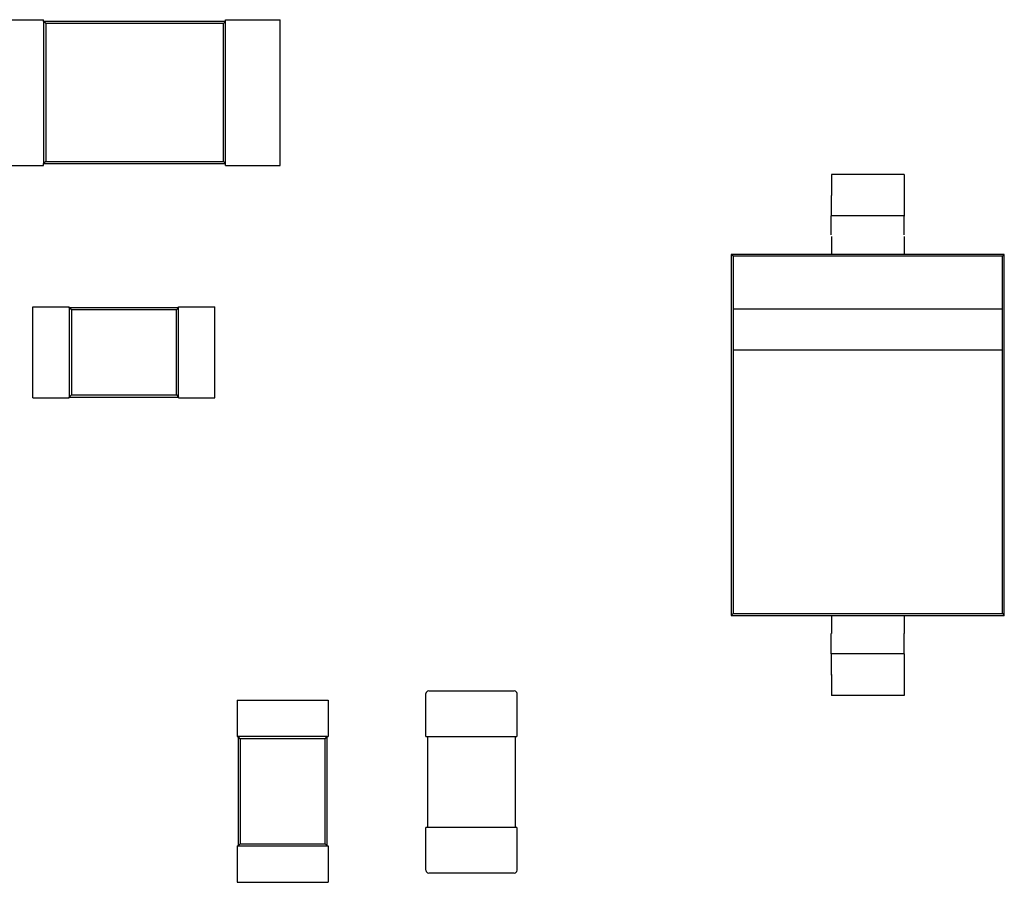
# Model space of a CAD drawing. Units: inches. Extents: x -0.4 to 32.7, y -0.4 to 25.
# Drawn here: x 12.3 to 12.5, y 8.3 to 8.5 of the extents above; entities that cross this region are included whole.
import ezdxf

# ---------------------------------------------------------------- set-up
doc = ezdxf.new("R2010")
doc.units = ezdxf.units.IN
doc.header["$MEASUREMENT"] = 0
doc.layers.add('VISIBLE__ANSI_', color=7, linetype='Continuous')

msp = doc.modelspace()

# ---------------------------------------------------------------- linework, layer by layer
at = {"layer": 'VISIBLE__ANSI_'}
for p, q in [((12.29983, 8.49557), (12.31149, 8.49557)), ((12.31149, 8.49518), (12.31149, 8.49557)), ((12.35033, 8.49518), (12.35033, 8.49557)), ((12.35033, 8.49557), (12.36199, 8.49557)), ((12.36199, 8.46449), (12.36199, 8.49557)), ((12.31149, 8.49518), (12.31149, 8.46488)), ((12.35033, 8.49518), (12.31149, 8.49518)), ((12.31194, 8.49473), (12.31149, 8.49518)), ((12.34989, 8.49473), (12.31194, 8.49473)), ((12.31194, 8.49473), (12.31194, 8.46533)), ((12.34989, 8.49473), (12.35033, 8.49518)), ((12.34989, 8.46533), (12.34989, 8.49473)), ((12.35033, 8.46488), (12.35033, 8.49518)), ((12.29983, 8.46449), (12.31149, 8.46449)), ((12.31194, 8.46533), (12.31149, 8.46488)), ((12.31149, 8.46449), (12.31149, 8.46488)), ((12.31149, 8.46488), (12.35033, 8.46488)), ((12.31194, 8.46533), (12.34989, 8.46533)), ((12.34989, 8.46533), (12.35033, 8.46488)), ((12.35033, 8.46449), (12.35033, 8.46488)), ((12.35033, 8.46449), (12.36199, 8.46449)), ((12.49511, 8.46256), (12.47957, 8.46256)), ((12.47957, 8.46256), (12.47957, 8.45811)), ((12.49511, 8.46256), (12.49511, 8.45811)), ((12.49511, 8.45372), (12.47957, 8.45372)), ((12.47957, 8.44933), (12.47957, 8.4455)), ((12.49511, 8.44933), (12.49511, 8.4455)), ((12.47957, 8.4455), (12.4582, 8.4455)), ((12.4582, 8.4455), (12.4582, 8.36852)), ((12.45859, 8.44512), (12.4582, 8.4455)), ((12.51609, 8.44512), (12.45859, 8.44512)), ((12.45859, 8.44512), (12.45859, 8.43386)), ((12.49511, 8.4455), (12.47957, 8.4455)), ((12.51647, 8.4455), (12.49511, 8.4455)), ((12.51609, 8.44512), (12.51647, 8.4455)), ((12.51609, 8.43386), (12.51609, 8.44512)), ((12.51647, 8.36852), (12.51647, 8.4455)), ((12.30921, 8.41491), (12.30921, 8.43433)), ((12.30921, 8.43433), (12.31698, 8.43433)), ((12.31698, 8.43414), (12.31698, 8.43433)), ((12.31698, 8.43414), (12.31698, 8.4151)), ((12.34028, 8.43414), (12.31698, 8.43414)), ((12.31743, 8.43369), (12.31698, 8.43414)), ((12.33984, 8.43369), (12.31743, 8.43369)), ((12.31743, 8.43369), (12.31743, 8.41555)), ((12.33984, 8.43369), (12.34028, 8.43414)), ((12.33984, 8.41555), (12.33984, 8.43369)), ((12.34028, 8.43414), (12.34028, 8.43433)), ((12.34028, 8.43433), (12.34805, 8.43433)), ((12.34028, 8.4151), (12.34028, 8.43414)), ((12.34805, 8.41491), (12.34805, 8.43433)), ((12.51609, 8.43386), (12.45859, 8.43386)), ((12.45859, 8.43386), (12.45859, 8.42513)), ((12.51609, 8.42513), (12.51609, 8.43386)), ((12.45859, 8.42513), (12.45859, 8.36891)), ((12.45859, 8.42513), (12.51609, 8.42513)), ((12.51609, 8.36891), (12.51609, 8.42513)), ((12.30921, 8.41491), (12.31698, 8.41491)), ((12.31743, 8.41555), (12.31698, 8.4151)), ((12.31698, 8.41491), (12.31698, 8.4151)), ((12.31698, 8.4151), (12.34028, 8.4151)), ((12.31743, 8.41555), (12.33984, 8.41555)), ((12.33984, 8.41555), (12.34028, 8.4151)), ((12.34028, 8.41491), (12.34028, 8.4151)), ((12.34028, 8.41491), (12.34805, 8.41491)), ((12.45859, 8.36891), (12.4582, 8.36852)), ((12.4582, 8.36852), (12.47957, 8.36852)), ((12.45859, 8.36891), (12.51609, 8.36891)), ((12.47957, 8.36852), (12.49511, 8.36852)), ((12.47957, 8.36852), (12.47957, 8.36469)), ((12.49511, 8.36852), (12.49511, 8.36469)), ((12.49511, 8.36852), (12.51647, 8.36852)), ((12.51609, 8.36891), (12.51647, 8.36852)), ((12.49511, 8.3603), (12.47957, 8.3603)), ((12.47957, 8.35591), (12.47957, 8.35146)), ((12.49511, 8.35591), (12.49511, 8.35146)), ((12.39308, 8.34272), (12.39308, 8.35185)), ((12.39366, 8.35244), (12.41192, 8.35244)), ((12.4125, 8.35185), (12.4125, 8.34272)), ((12.49511, 8.35146), (12.47957, 8.35146)), ((12.35278, 8.35046), (12.3722, 8.35046)), ((12.35278, 8.35046), (12.35278, 8.34269)), ((12.3722, 8.35046), (12.3722, 8.34269)), ((12.35278, 8.34269), (12.35298, 8.34269)), ((12.37201, 8.34269), (12.35298, 8.34269)), ((12.35298, 8.34269), (12.35298, 8.31938)), ((12.35342, 8.34224), (12.35298, 8.34269)), ((12.37156, 8.34224), (12.35342, 8.34224)), ((12.35342, 8.34224), (12.35342, 8.31983)), ((12.37156, 8.34224), (12.37201, 8.34269)), ((12.37156, 8.31983), (12.37156, 8.34224)), ((12.37201, 8.34269), (12.3722, 8.34269)), ((12.37201, 8.31938), (12.37201, 8.34269)), ((12.39308, 8.34272), (12.39366, 8.34272)), ((12.39346, 8.3233), (12.39346, 8.34272)), ((12.39366, 8.34272), (12.41192, 8.34272)), ((12.41192, 8.34272), (12.4125, 8.34272)), ((12.41211, 8.34272), (12.41211, 8.3233)), ((12.39366, 8.3233), (12.39308, 8.3233)), ((12.39308, 8.31417), (12.39308, 8.3233)), ((12.41192, 8.3233), (12.39366, 8.3233)), ((12.4125, 8.3233), (12.41192, 8.3233)), ((12.4125, 8.3233), (12.4125, 8.31417)), ((12.35278, 8.31938), (12.35298, 8.31938)), ((12.35278, 8.31938), (12.35278, 8.31161)), ((12.35342, 8.31983), (12.35298, 8.31938)), ((12.35298, 8.31938), (12.37201, 8.31938)), ((12.35342, 8.31983), (12.37156, 8.31983)), ((12.37156, 8.31983), (12.37201, 8.31938)), ((12.37201, 8.31938), (12.3722, 8.31938)), ((12.3722, 8.31938), (12.3722, 8.31161)), ((12.41192, 8.31359), (12.39366, 8.31359)), ((12.35278, 8.31161), (12.3722, 8.31161))]:
    msp.add_line(p, q, dxfattribs=at)
for points in [[(12.47956, 8.45811, 0), (12.47956, 8.45806, 0), (12.47956, 8.45801, 0), (12.47956, 8.45796, 0), (12.47956, 8.45791, 0), (12.47956, 8.45783, 0), (12.47956, 8.45778, 0), (12.47956, 8.45773, 0), (12.47956, 8.45768, 0), (12.47956, 8.45763, 0), (12.47956, 8.45758, 0), (12.47956, 8.45753, 0), (12.47956, 8.45746, 0), (12.47956, 8.45741, 0), (12.47956, 8.45736, 0), (12.47956, 8.45731, 0), (12.47956, 8.45726, 0), (12.47956, 8.45721, 0), (12.47956, 8.45716, 0), (12.47956, 8.45711, 0), (12.47956, 8.45706, 0), (12.47956, 8.45698, 0), (12.47956, 8.45693, 0), (12.47956, 8.45688, 0), (12.47956, 8.45683, 0), (12.47956, 8.45678, 0), (12.47956, 8.45673, 0), (12.47956, 8.45668, 0), (12.47956, 8.45663, 0), (12.47956, 8.45658, 0), (12.47956, 8.45653, 0), (12.47956, 8.45648, 0), (12.47956, 8.45643, 0), (12.47956, 8.45638, 0), (12.47956, 8.45633, 0), (12.47956, 8.45628, 0), (12.47956, 8.45623, 0), (12.47956, 8.45618, 0), (12.47956, 8.45613, 0), (12.47956, 8.45608, 0), (12.47956, 8.45603, 0), (12.47956, 8.456, 0), (12.47956, 8.45595, 0), (12.47956, 8.4559, 0), (12.47956, 8.45585, 0), (12.47956, 8.4558, 0), (12.47956, 8.45575, 0), (12.47956, 8.45573, 0), (12.47956, 8.45568, 0), (12.47956, 8.45563, 0), (12.47956, 8.45558, 0), (12.47956, 8.45553, 0), (12.47956, 8.4555, 0), (12.47956, 8.45545, 0), (12.47956, 8.4554, 0), (12.47956, 8.45537, 0), (12.47956, 8.45532, 0), (12.47956, 8.45527, 0), (12.47956, 8.45525, 0), (12.47956, 8.4552, 0), (12.47956, 8.45515, 0), (12.47956, 8.45512, 0), (12.47956, 8.45507, 0), (12.47956, 8.45505, 0), (12.47956, 8.455, 0), (12.47956, 8.45497, 0), (12.47956, 8.45492, 0), (12.47956, 8.4549, 0), (12.47956, 8.45485, 0), (12.47956, 8.45482, 0), (12.47956, 8.45477, 0), (12.47956, 8.45475, 0), (12.47956, 8.45472, 0), (12.47956, 8.45467, 0), (12.47956, 8.45465, 0), (12.47956, 8.45462, 0), (12.47956, 8.45457, 0), (12.47956, 8.45455, 0), (12.47956, 8.45452, 0), (12.47956, 8.4545, 0), (12.47956, 8.45445, 0), (12.47956, 8.45442, 0), (12.47956, 8.4544, 0), (12.47956, 8.45437, 0), (12.47956, 8.45435, 0), (12.47956, 8.45432, 0), (12.47956, 8.45429, 0), (12.47956, 8.45427, 0), (12.47956, 8.45424, 0), (12.47956, 8.45422, 0), (12.47956, 8.45419, 0), (12.47956, 8.45417, 0), (12.47956, 8.45414, 0), (12.47956, 8.45412, 0), (12.47956, 8.45409, 0), (12.47956, 8.45407, 0), (12.47956, 8.45404, 0), (12.47956, 8.45404, 0), (12.47956, 8.45402, 0), (12.47956, 8.45399, 0), (12.47956, 8.45397, 0), (12.47956, 8.45397, 0), (12.47956, 8.45394, 0), (12.47956, 8.45392, 0), (12.47956, 8.45392, 0), (12.47956, 8.45389, 0), (12.47956, 8.45387, 0), (12.47956, 8.45387, 0), (12.47956, 8.45384, 0), (12.47956, 8.45384, 0), (12.47956, 8.45382, 0), (12.47956, 8.45382, 0), (12.47956, 8.45379, 0), (12.47956, 8.45379, 0), (12.47956, 8.45379, 0), (12.47956, 8.45377, 0), (12.47956, 8.45377, 0), (12.47956, 8.45377, 0), (12.47956, 8.45374, 0), (12.47956, 8.45374, 0), (12.47956, 8.45374, 0), (12.47956, 8.45374, 0), (12.47956, 8.45374, 0), (12.47956, 8.45374, 0), (12.47956, 8.45372, 0), (12.47956, 8.45372, 0), (12.47956, 8.45372, 0), (12.47956, 8.45372, 0), (12.47956, 8.45372, 0)], [(12.4951, 8.45811, 0), (12.4951, 8.45806, 0), (12.4951, 8.45801, 0), (12.4951, 8.45796, 0), (12.4951, 8.45791, 0), (12.4951, 8.45783, 0), (12.4951, 8.45778, 0), (12.4951, 8.45773, 0), (12.4951, 8.45768, 0), (12.4951, 8.45763, 0), (12.4951, 8.45758, 0), (12.4951, 8.45753, 0), (12.4951, 8.45746, 0), (12.4951, 8.45741, 0), (12.4951, 8.45736, 0), (12.4951, 8.45731, 0), (12.4951, 8.45726, 0), (12.4951, 8.45721, 0), (12.4951, 8.45716, 0), (12.4951, 8.45711, 0), (12.4951, 8.45706, 0), (12.4951, 8.45698, 0), (12.4951, 8.45693, 0), (12.4951, 8.45688, 0), (12.4951, 8.45683, 0), (12.4951, 8.45678, 0), (12.4951, 8.45673, 0), (12.4951, 8.45668, 0), (12.4951, 8.45663, 0), (12.4951, 8.45658, 0), (12.4951, 8.45653, 0), (12.4951, 8.45648, 0), (12.4951, 8.45643, 0), (12.4951, 8.45638, 0), (12.4951, 8.45633, 0), (12.4951, 8.45628, 0), (12.4951, 8.45623, 0), (12.4951, 8.45618, 0), (12.4951, 8.45613, 0), (12.4951, 8.45608, 0), (12.4951, 8.45603, 0), (12.4951, 8.456, 0), (12.4951, 8.45595, 0), (12.4951, 8.4559, 0), (12.4951, 8.45585, 0), (12.4951, 8.4558, 0), (12.4951, 8.45575, 0), (12.4951, 8.45573, 0), (12.4951, 8.45568, 0), (12.4951, 8.45563, 0), (12.4951, 8.45558, 0), (12.4951, 8.45553, 0), (12.4951, 8.4555, 0), (12.4951, 8.45545, 0), (12.4951, 8.4554, 0), (12.4951, 8.45537, 0), (12.4951, 8.45532, 0), (12.4951, 8.45527, 0), (12.4951, 8.45525, 0), (12.4951, 8.4552, 0), (12.4951, 8.45515, 0), (12.4951, 8.45512, 0), (12.4951, 8.45507, 0), (12.4951, 8.45505, 0), (12.4951, 8.455, 0), (12.4951, 8.45497, 0), (12.4951, 8.45492, 0), (12.4951, 8.4549, 0), (12.4951, 8.45485, 0), (12.4951, 8.45482, 0), (12.4951, 8.45477, 0), (12.4951, 8.45475, 0), (12.4951, 8.45472, 0), (12.4951, 8.45467, 0), (12.4951, 8.45465, 0), (12.4951, 8.45462, 0), (12.4951, 8.45457, 0), (12.4951, 8.45455, 0), (12.4951, 8.45452, 0), (12.4951, 8.4545, 0), (12.4951, 8.45445, 0), (12.4951, 8.45442, 0), (12.4951, 8.4544, 0), (12.4951, 8.45437, 0), (12.4951, 8.45435, 0), (12.4951, 8.45432, 0), (12.4951, 8.45429, 0), (12.4951, 8.45427, 0), (12.4951, 8.45424, 0), (12.4951, 8.45422, 0), (12.4951, 8.45419, 0), (12.4951, 8.45417, 0), (12.4951, 8.45414, 0), (12.4951, 8.45412, 0), (12.4951, 8.45409, 0), (12.4951, 8.45407, 0), (12.4951, 8.45404, 0), (12.4951, 8.45404, 0), (12.4951, 8.45402, 0), (12.4951, 8.45399, 0), (12.4951, 8.45397, 0), (12.4951, 8.45397, 0), (12.4951, 8.45394, 0), (12.4951, 8.45392, 0), (12.4951, 8.45392, 0), (12.4951, 8.45389, 0), (12.4951, 8.45387, 0), (12.4951, 8.45387, 0), (12.4951, 8.45384, 0), (12.4951, 8.45384, 0), (12.4951, 8.45382, 0), (12.4951, 8.45382, 0), (12.4951, 8.45379, 0), (12.4951, 8.45379, 0), (12.4951, 8.45379, 0), (12.4951, 8.45377, 0), (12.4951, 8.45377, 0), (12.4951, 8.45377, 0), (12.4951, 8.45374, 0), (12.4951, 8.45374, 0), (12.4951, 8.45374, 0), (12.4951, 8.45374, 0), (12.4951, 8.45374, 0), (12.4951, 8.45374, 0), (12.4951, 8.45372, 0), (12.4951, 8.45372, 0), (12.4951, 8.45372, 0), (12.4951, 8.45372, 0), (12.4951, 8.45372, 0)], [(12.47956, 8.44968, 0), (12.47956, 8.44975, 0), (12.47956, 8.4498, 0), (12.47956, 8.44985, 0), (12.47956, 8.4499, 0), (12.47956, 8.44998, 0), (12.47956, 8.45003, 0), (12.47956, 8.45008, 0), (12.47956, 8.45013, 0), (12.47956, 8.4502, 0), (12.47956, 8.45025, 0), (12.47956, 8.4503, 0), (12.47956, 8.45035, 0), (12.47956, 8.4504, 0), (12.47956, 8.45048, 0), (12.47956, 8.45053, 0), (12.47956, 8.45058, 0), (12.47956, 8.45063, 0), (12.47956, 8.45068, 0), (12.47956, 8.45073, 0), (12.47956, 8.45078, 0), (12.47956, 8.45086, 0), (12.47956, 8.45091, 0), (12.47956, 8.45096, 0), (12.47956, 8.45101, 0), (12.47956, 8.45106, 0), (12.47956, 8.45111, 0), (12.47956, 8.45116, 0), (12.47956, 8.45121, 0), (12.47956, 8.45126, 0), (12.47956, 8.45131, 0), (12.47956, 8.45136, 0), (12.47956, 8.45141, 0), (12.47956, 8.45146, 0), (12.47956, 8.45151, 0), (12.47956, 8.45156, 0), (12.47956, 8.45161, 0), (12.47956, 8.45166, 0), (12.47956, 8.45171, 0), (12.47956, 8.45176, 0), (12.47956, 8.45181, 0), (12.47956, 8.45183, 0), (12.47956, 8.45189, 0), (12.47956, 8.45194, 0), (12.47956, 8.45199, 0), (12.47956, 8.45204, 0), (12.47956, 8.45206, 0), (12.47956, 8.45211, 0), (12.47956, 8.45216, 0), (12.47956, 8.45221, 0), (12.47956, 8.45224, 0), (12.47956, 8.45229, 0), (12.47956, 8.45234, 0), (12.47956, 8.45236, 0), (12.47956, 8.45241, 0), (12.47956, 8.45246, 0), (12.47956, 8.45249, 0), (12.47956, 8.45254, 0), (12.47956, 8.45256, 0), (12.47956, 8.45261, 0), (12.47956, 8.45264, 0), (12.47956, 8.45269, 0), (12.47956, 8.45271, 0), (12.47956, 8.45276, 0), (12.47956, 8.45279, 0), (12.47956, 8.45281, 0), (12.47956, 8.45286, 0), (12.47956, 8.45289, 0), (12.47956, 8.45291, 0), (12.47956, 8.45296, 0), (12.47956, 8.45299, 0), (12.47956, 8.45301, 0), (12.47956, 8.45304, 0), (12.47956, 8.45309, 0), (12.47956, 8.45312, 0), (12.47956, 8.45314, 0), (12.47956, 8.45317, 0), (12.47956, 8.45319, 0), (12.47956, 8.45322, 0), (12.47956, 8.45324, 0), (12.47956, 8.45327, 0), (12.47956, 8.45329, 0), (12.47956, 8.45332, 0), (12.47956, 8.45334, 0), (12.47956, 8.45337, 0), (12.47956, 8.45339, 0), (12.47956, 8.45342, 0), (12.47956, 8.45342, 0), (12.47956, 8.45344, 0), (12.47956, 8.45347, 0), (12.47956, 8.45349, 0), (12.47956, 8.45352, 0), (12.47956, 8.45352, 0), (12.47956, 8.45354, 0), (12.47956, 8.45357, 0), (12.47956, 8.45357, 0), (12.47956, 8.45359, 0), (12.47956, 8.45359, 0), (12.47956, 8.45362, 0), (12.47956, 8.45362, 0), (12.47956, 8.45364, 0), (12.47956, 8.45364, 0), (12.47956, 8.45367, 0), (12.47956, 8.45367, 0), (12.47956, 8.45367, 0), (12.47956, 8.45369, 0), (12.47956, 8.45369, 0), (12.47956, 8.45369, 0), (12.47956, 8.45369, 0), (12.47956, 8.45372, 0), (12.47956, 8.45372, 0), (12.47956, 8.45372, 0), (12.47956, 8.45372, 0), (12.47956, 8.45372, 0), (12.47956, 8.45372, 0), (12.47956, 8.45372, 0), (12.47956, 8.45372, 0), (12.47956, 8.45372, 0), (12.47956, 8.45372, 0), (12.47956, 8.45372, 0), (12.47956, 8.45372, 0), (12.47956, 8.45372, 0), (12.47956, 8.45372, 0), (12.47956, 8.45369, 0), (12.47956, 8.45369, 0), (12.47956, 8.45369, 0), (12.47956, 8.45369, 0), (12.47956, 8.45367, 0), (12.47956, 8.45367, 0)], [(12.4951, 8.44968, 0), (12.4951, 8.44975, 0), (12.4951, 8.4498, 0), (12.4951, 8.44985, 0), (12.4951, 8.4499, 0), (12.4951, 8.44998, 0), (12.4951, 8.45003, 0), (12.4951, 8.45008, 0), (12.4951, 8.45013, 0), (12.4951, 8.4502, 0), (12.4951, 8.45025, 0), (12.4951, 8.4503, 0), (12.4951, 8.45035, 0), (12.4951, 8.4504, 0), (12.4951, 8.45048, 0), (12.4951, 8.45053, 0), (12.4951, 8.45058, 0), (12.4951, 8.45063, 0), (12.4951, 8.45068, 0), (12.4951, 8.45073, 0), (12.4951, 8.45078, 0), (12.4951, 8.45086, 0), (12.4951, 8.45091, 0), (12.4951, 8.45096, 0), (12.4951, 8.45101, 0), (12.4951, 8.45106, 0), (12.4951, 8.45111, 0), (12.4951, 8.45116, 0), (12.4951, 8.45121, 0), (12.4951, 8.45126, 0), (12.4951, 8.45131, 0), (12.4951, 8.45136, 0), (12.4951, 8.45141, 0), (12.4951, 8.45146, 0), (12.4951, 8.45151, 0), (12.4951, 8.45156, 0), (12.4951, 8.45161, 0), (12.4951, 8.45166, 0), (12.4951, 8.45171, 0), (12.4951, 8.45176, 0), (12.4951, 8.45181, 0), (12.4951, 8.45183, 0), (12.4951, 8.45189, 0), (12.4951, 8.45194, 0), (12.4951, 8.45199, 0), (12.4951, 8.45204, 0), (12.4951, 8.45206, 0), (12.4951, 8.45211, 0), (12.4951, 8.45216, 0), (12.4951, 8.45221, 0), (12.4951, 8.45224, 0), (12.4951, 8.45229, 0), (12.4951, 8.45234, 0), (12.4951, 8.45236, 0), (12.4951, 8.45241, 0), (12.4951, 8.45246, 0), (12.4951, 8.45249, 0), (12.4951, 8.45254, 0), (12.4951, 8.45256, 0), (12.4951, 8.45261, 0), (12.4951, 8.45264, 0), (12.4951, 8.45269, 0), (12.4951, 8.45271, 0), (12.4951, 8.45276, 0), (12.4951, 8.45279, 0), (12.4951, 8.45281, 0), (12.4951, 8.45286, 0), (12.4951, 8.45289, 0), (12.4951, 8.45291, 0), (12.4951, 8.45296, 0), (12.4951, 8.45299, 0), (12.4951, 8.45301, 0), (12.4951, 8.45304, 0), (12.4951, 8.45309, 0), (12.4951, 8.45312, 0), (12.4951, 8.45314, 0), (12.4951, 8.45317, 0), (12.4951, 8.45319, 0), (12.4951, 8.45322, 0), (12.4951, 8.45324, 0), (12.4951, 8.45327, 0), (12.4951, 8.45329, 0), (12.4951, 8.45332, 0), (12.4951, 8.45334, 0), (12.4951, 8.45337, 0), (12.4951, 8.45339, 0), (12.4951, 8.45342, 0), (12.4951, 8.45342, 0), (12.4951, 8.45344, 0), (12.4951, 8.45347, 0), (12.4951, 8.45349, 0), (12.4951, 8.45352, 0), (12.4951, 8.45352, 0), (12.4951, 8.45354, 0), (12.4951, 8.45357, 0), (12.4951, 8.45357, 0), (12.4951, 8.45359, 0), (12.4951, 8.45359, 0), (12.4951, 8.45362, 0), (12.4951, 8.45362, 0), (12.4951, 8.45364, 0), (12.4951, 8.45364, 0), (12.4951, 8.45367, 0), (12.4951, 8.45367, 0), (12.4951, 8.45367, 0), (12.4951, 8.45369, 0), (12.4951, 8.45369, 0), (12.4951, 8.45369, 0), (12.4951, 8.45369, 0), (12.4951, 8.45372, 0), (12.4951, 8.45372, 0), (12.4951, 8.45372, 0), (12.4951, 8.45372, 0), (12.4951, 8.45372, 0), (12.4951, 8.45372, 0), (12.4951, 8.45372, 0), (12.4951, 8.45372, 0), (12.4951, 8.45372, 0), (12.4951, 8.45372, 0), (12.4951, 8.45372, 0), (12.4951, 8.45372, 0), (12.4951, 8.45372, 0), (12.4951, 8.45372, 0), (12.4951, 8.45369, 0), (12.4951, 8.45369, 0), (12.4951, 8.45369, 0), (12.4951, 8.45369, 0), (12.4951, 8.45367, 0), (12.4951, 8.45367, 0)], [(12.47956, 8.36031, 0), (12.47956, 8.36031, 0), (12.47956, 8.36031, 0), (12.47956, 8.36031, 0), (12.47956, 8.36031, 0), (12.47956, 8.36031, 0), (12.47956, 8.36031, 0), (12.47956, 8.36031, 0), (12.47956, 8.36033, 0), (12.47956, 8.36033, 0), (12.47956, 8.36033, 0), (12.47956, 8.36033, 0), (12.47956, 8.36036, 0), (12.47956, 8.36036, 0), (12.47956, 8.36036, 0), (12.47956, 8.36038, 0), (12.47956, 8.36038, 0), (12.47956, 8.36041, 0), (12.47956, 8.36041, 0), (12.47956, 8.36041, 0), (12.47956, 8.36043, 0), (12.47956, 8.36046, 0), (12.47956, 8.36046, 0), (12.47956, 8.36048, 0), (12.47956, 8.36048, 0), (12.47956, 8.36051, 0), (12.47956, 8.36053, 0), (12.47956, 8.36053, 0), (12.47956, 8.36056, 0), (12.47956, 8.36058, 0), (12.47956, 8.36058, 0), (12.47956, 8.36061, 0), (12.47956, 8.36063, 0), (12.47956, 8.36066, 0), (12.47956, 8.36068, 0), (12.47956, 8.36071, 0), (12.47956, 8.36073, 0), (12.47956, 8.36073, 0), (12.47956, 8.36076, 0), (12.47956, 8.36078, 0), (12.47956, 8.36081, 0), (12.47956, 8.36083, 0), (12.47956, 8.36086, 0), (12.47956, 8.36091, 0), (12.47956, 8.36093, 0), (12.47956, 8.36096, 0), (12.47956, 8.36098, 0), (12.47956, 8.36101, 0), (12.47956, 8.36103, 0), (12.47956, 8.36106, 0), (12.47956, 8.36111, 0), (12.47956, 8.36114, 0), (12.47956, 8.36116, 0), (12.47956, 8.36119, 0), (12.47956, 8.36124, 0), (12.47956, 8.36126, 0), (12.47956, 8.36129, 0), (12.47956, 8.36134, 0), (12.47956, 8.36136, 0), (12.47956, 8.36141, 0), (12.47956, 8.36144, 0), (12.47956, 8.36149, 0), (12.47956, 8.36151, 0), (12.47956, 8.36154, 0), (12.47956, 8.36159, 0), (12.47956, 8.36164, 0), (12.47956, 8.36166, 0), (12.47956, 8.36171, 0), (12.47956, 8.36174, 0), (12.47956, 8.36179, 0), (12.47956, 8.36181, 0), (12.47956, 8.36186, 0), (12.47956, 8.36191, 0), (12.47956, 8.36194, 0), (12.47956, 8.36199, 0), (12.47956, 8.36204, 0), (12.47956, 8.36206, 0), (12.47956, 8.36211, 0), (12.47956, 8.36216, 0), (12.47956, 8.36221, 0), (12.47956, 8.36224, 0), (12.47956, 8.36229, 0), (12.47956, 8.36234, 0), (12.47956, 8.36239, 0), (12.47956, 8.36244, 0), (12.47956, 8.36249, 0), (12.47956, 8.36252, 0), (12.47956, 8.36257, 0), (12.47956, 8.36262, 0), (12.47956, 8.36267, 0), (12.47956, 8.36272, 0), (12.47956, 8.36277, 0), (12.47956, 8.36282, 0), (12.47956, 8.36287, 0), (12.47956, 8.36292, 0), (12.47956, 8.36297, 0), (12.47956, 8.36302, 0), (12.47956, 8.36307, 0), (12.47956, 8.36312, 0), (12.47956, 8.36317, 0), (12.47956, 8.36322, 0), (12.47956, 8.36327, 0), (12.47956, 8.36332, 0), (12.47956, 8.36337, 0), (12.47956, 8.36342, 0), (12.47956, 8.36347, 0), (12.47956, 8.36352, 0), (12.47956, 8.36357, 0), (12.47956, 8.36362, 0), (12.47956, 8.36367, 0), (12.47956, 8.36372, 0), (12.47956, 8.36377, 0), (12.47956, 8.36385, 0), (12.47956, 8.3639, 0), (12.47956, 8.36395, 0), (12.47956, 8.364, 0), (12.47956, 8.36405, 0), (12.47956, 8.3641, 0), (12.47956, 8.36415, 0), (12.47956, 8.3642, 0), (12.47956, 8.36425, 0), (12.47956, 8.36432, 0), (12.47956, 8.36437, 0), (12.47956, 8.36442, 0), (12.47956, 8.36447, 0), (12.47956, 8.36452, 0), (12.47956, 8.36457, 0), (12.47956, 8.36462, 0), (12.47956, 8.3647, 0)], [(12.4951, 8.36031, 0), (12.4951, 8.36031, 0), (12.4951, 8.36031, 0), (12.4951, 8.36031, 0), (12.4951, 8.36031, 0), (12.4951, 8.36031, 0), (12.4951, 8.36031, 0), (12.4951, 8.36031, 0), (12.4951, 8.36033, 0), (12.4951, 8.36033, 0), (12.4951, 8.36033, 0), (12.4951, 8.36033, 0), (12.4951, 8.36036, 0), (12.4951, 8.36036, 0), (12.4951, 8.36036, 0), (12.4951, 8.36038, 0), (12.4951, 8.36038, 0), (12.4951, 8.36041, 0), (12.4951, 8.36041, 0), (12.4951, 8.36041, 0), (12.4951, 8.36043, 0), (12.4951, 8.36046, 0), (12.4951, 8.36046, 0), (12.4951, 8.36048, 0), (12.4951, 8.36048, 0), (12.4951, 8.36051, 0), (12.4951, 8.36053, 0), (12.4951, 8.36053, 0), (12.4951, 8.36056, 0), (12.4951, 8.36058, 0), (12.4951, 8.36058, 0), (12.4951, 8.36061, 0), (12.4951, 8.36063, 0), (12.4951, 8.36066, 0), (12.4951, 8.36068, 0), (12.4951, 8.36071, 0), (12.4951, 8.36073, 0), (12.4951, 8.36073, 0), (12.4951, 8.36076, 0), (12.4951, 8.36078, 0), (12.4951, 8.36081, 0), (12.4951, 8.36083, 0), (12.4951, 8.36086, 0), (12.4951, 8.36091, 0), (12.4951, 8.36093, 0), (12.4951, 8.36096, 0), (12.4951, 8.36098, 0), (12.4951, 8.36101, 0), (12.4951, 8.36103, 0), (12.4951, 8.36106, 0), (12.4951, 8.36111, 0), (12.4951, 8.36114, 0), (12.4951, 8.36116, 0), (12.4951, 8.36119, 0), (12.4951, 8.36124, 0), (12.4951, 8.36126, 0), (12.4951, 8.36129, 0), (12.4951, 8.36134, 0), (12.4951, 8.36136, 0), (12.4951, 8.36141, 0), (12.4951, 8.36144, 0), (12.4951, 8.36149, 0), (12.4951, 8.36151, 0), (12.4951, 8.36154, 0), (12.4951, 8.36159, 0), (12.4951, 8.36164, 0), (12.4951, 8.36166, 0), (12.4951, 8.36171, 0), (12.4951, 8.36174, 0), (12.4951, 8.36179, 0), (12.4951, 8.36181, 0), (12.4951, 8.36186, 0), (12.4951, 8.36191, 0), (12.4951, 8.36194, 0), (12.4951, 8.36199, 0), (12.4951, 8.36204, 0), (12.4951, 8.36206, 0), (12.4951, 8.36211, 0), (12.4951, 8.36216, 0), (12.4951, 8.36221, 0), (12.4951, 8.36224, 0), (12.4951, 8.36229, 0), (12.4951, 8.36234, 0), (12.4951, 8.36239, 0), (12.4951, 8.36244, 0), (12.4951, 8.36249, 0), (12.4951, 8.36252, 0), (12.4951, 8.36257, 0), (12.4951, 8.36262, 0), (12.4951, 8.36267, 0), (12.4951, 8.36272, 0), (12.4951, 8.36277, 0), (12.4951, 8.36282, 0), (12.4951, 8.36287, 0), (12.4951, 8.36292, 0), (12.4951, 8.36297, 0), (12.4951, 8.36302, 0), (12.4951, 8.36307, 0), (12.4951, 8.36312, 0), (12.4951, 8.36317, 0), (12.4951, 8.36322, 0), (12.4951, 8.36327, 0), (12.4951, 8.36332, 0), (12.4951, 8.36337, 0), (12.4951, 8.36342, 0), (12.4951, 8.36347, 0), (12.4951, 8.36352, 0), (12.4951, 8.36357, 0), (12.4951, 8.36362, 0), (12.4951, 8.36367, 0), (12.4951, 8.36372, 0), (12.4951, 8.36377, 0), (12.4951, 8.36385, 0), (12.4951, 8.3639, 0), (12.4951, 8.36395, 0), (12.4951, 8.364, 0), (12.4951, 8.36405, 0), (12.4951, 8.3641, 0), (12.4951, 8.36415, 0), (12.4951, 8.3642, 0), (12.4951, 8.36425, 0), (12.4951, 8.36432, 0), (12.4951, 8.36437, 0), (12.4951, 8.36442, 0), (12.4951, 8.36447, 0), (12.4951, 8.36452, 0), (12.4951, 8.36457, 0), (12.4951, 8.36462, 0), (12.4951, 8.3647, 0)], [(12.47956, 8.36031, 0), (12.47956, 8.36028, 0), (12.47956, 8.36028, 0), (12.47956, 8.36028, 0), (12.47956, 8.36028, 0), (12.47956, 8.36028, 0), (12.47956, 8.36026, 0), (12.47956, 8.36026, 0), (12.47956, 8.36026, 0), (12.47956, 8.36023, 0), (12.47956, 8.36023, 0), (12.47956, 8.36023, 0), (12.47956, 8.36021, 0), (12.47956, 8.36021, 0), (12.47956, 8.36018, 0), (12.47956, 8.36018, 0), (12.47956, 8.36016, 0), (12.47956, 8.36016, 0), (12.47956, 8.36013, 0), (12.47956, 8.36013, 0), (12.47956, 8.36011, 0), (12.47956, 8.36011, 0), (12.47956, 8.36008, 0), (12.47956, 8.36006, 0), (12.47956, 8.36006, 0), (12.47956, 8.36003, 0), (12.47956, 8.36001, 0), (12.47956, 8.35998, 0), (12.47956, 8.35996, 0), (12.47956, 8.35996, 0), (12.47956, 8.35993, 0), (12.47956, 8.35991, 0), (12.47956, 8.35988, 0), (12.47956, 8.35986, 0), (12.47956, 8.35983, 0), (12.47956, 8.3598, 0), (12.47956, 8.35978, 0), (12.47956, 8.35975, 0), (12.47956, 8.35973, 0), (12.47956, 8.3597, 0), (12.47956, 8.35968, 0), (12.47956, 8.35965, 0), (12.47956, 8.35963, 0), (12.47956, 8.3596, 0), (12.47956, 8.35958, 0), (12.47956, 8.35953, 0), (12.47956, 8.3595, 0), (12.47956, 8.35948, 0), (12.47956, 8.35945, 0), (12.47956, 8.35943, 0), (12.47956, 8.35938, 0), (12.47956, 8.35935, 0), (12.47956, 8.35933, 0), (12.47956, 8.35928, 0), (12.47956, 8.35925, 0), (12.47956, 8.35923, 0), (12.47956, 8.35918, 0), (12.47956, 8.35915, 0), (12.47956, 8.3591, 0), (12.47956, 8.35908, 0), (12.47956, 8.35903, 0), (12.47956, 8.359, 0), (12.47956, 8.35895, 0), (12.47956, 8.35893, 0), (12.47956, 8.35888, 0), (12.47956, 8.35885, 0), (12.47956, 8.3588, 0), (12.47956, 8.35878, 0), (12.47956, 8.35873, 0), (12.47956, 8.35868, 0), (12.47956, 8.35865, 0), (12.47956, 8.3586, 0), (12.47956, 8.35855, 0), (12.47956, 8.35852, 0), (12.47956, 8.35847, 0), (12.47956, 8.35842, 0), (12.47956, 8.3584, 0), (12.47956, 8.35835, 0), (12.47956, 8.3583, 0), (12.47956, 8.35825, 0), (12.47956, 8.35822, 0), (12.47956, 8.35817, 0), (12.47956, 8.35812, 0), (12.47956, 8.35807, 0), (12.47956, 8.35802, 0), (12.47956, 8.35797, 0), (12.47956, 8.35795, 0), (12.47956, 8.3579, 0), (12.47956, 8.35785, 0), (12.47956, 8.3578, 0), (12.47956, 8.35775, 0), (12.47956, 8.3577, 0), (12.47956, 8.35765, 0), (12.47956, 8.3576, 0), (12.47956, 8.35755, 0), (12.47956, 8.3575, 0), (12.47956, 8.35745, 0), (12.47956, 8.35739, 0), (12.47956, 8.35734, 0), (12.47956, 8.35729, 0), (12.47956, 8.35724, 0), (12.47956, 8.35719, 0), (12.47956, 8.35714, 0), (12.47956, 8.35709, 0), (12.47956, 8.35704, 0), (12.47956, 8.35699, 0), (12.47956, 8.35694, 0), (12.47956, 8.35689, 0), (12.47956, 8.35684, 0), (12.47956, 8.35679, 0), (12.47956, 8.35674, 0), (12.47956, 8.35669, 0), (12.47956, 8.35664, 0), (12.47956, 8.35659, 0), (12.47956, 8.35654, 0), (12.47956, 8.35647, 0), (12.47956, 8.35642, 0), (12.47956, 8.35637, 0), (12.47956, 8.35632, 0), (12.47956, 8.35627, 0), (12.47956, 8.35621, 0), (12.47956, 8.35616, 0), (12.47956, 8.35611, 0), (12.47956, 8.35606, 0), (12.47956, 8.35601, 0), (12.47956, 8.35594, 0), (12.47956, 8.35589, 0), (12.47956, 8.35584, 0), (12.47956, 8.35579, 0)], [(12.4951, 8.36031, 0), (12.4951, 8.36028, 0), (12.4951, 8.36028, 0), (12.4951, 8.36028, 0), (12.4951, 8.36028, 0), (12.4951, 8.36028, 0), (12.4951, 8.36026, 0), (12.4951, 8.36026, 0), (12.4951, 8.36026, 0), (12.4951, 8.36023, 0), (12.4951, 8.36023, 0), (12.4951, 8.36023, 0), (12.4951, 8.36021, 0), (12.4951, 8.36021, 0), (12.4951, 8.36018, 0), (12.4951, 8.36018, 0), (12.4951, 8.36016, 0), (12.4951, 8.36016, 0), (12.4951, 8.36013, 0), (12.4951, 8.36013, 0), (12.4951, 8.36011, 0), (12.4951, 8.36011, 0), (12.4951, 8.36008, 0), (12.4951, 8.36006, 0), (12.4951, 8.36006, 0), (12.4951, 8.36003, 0), (12.4951, 8.36001, 0), (12.4951, 8.35998, 0), (12.4951, 8.35996, 0), (12.4951, 8.35996, 0), (12.4951, 8.35993, 0), (12.4951, 8.35991, 0), (12.4951, 8.35988, 0), (12.4951, 8.35986, 0), (12.4951, 8.35983, 0), (12.4951, 8.3598, 0), (12.4951, 8.35978, 0), (12.4951, 8.35975, 0), (12.4951, 8.35973, 0), (12.4951, 8.3597, 0), (12.4951, 8.35968, 0), (12.4951, 8.35965, 0), (12.4951, 8.35963, 0), (12.4951, 8.3596, 0), (12.4951, 8.35958, 0), (12.4951, 8.35953, 0), (12.4951, 8.3595, 0), (12.4951, 8.35948, 0), (12.4951, 8.35945, 0), (12.4951, 8.35943, 0), (12.4951, 8.35938, 0), (12.4951, 8.35935, 0), (12.4951, 8.35933, 0), (12.4951, 8.35928, 0), (12.4951, 8.35925, 0), (12.4951, 8.35923, 0), (12.4951, 8.35918, 0), (12.4951, 8.35915, 0), (12.4951, 8.3591, 0), (12.4951, 8.35908, 0), (12.4951, 8.35903, 0), (12.4951, 8.359, 0), (12.4951, 8.35895, 0), (12.4951, 8.35893, 0), (12.4951, 8.35888, 0), (12.4951, 8.35885, 0), (12.4951, 8.3588, 0), (12.4951, 8.35878, 0), (12.4951, 8.35873, 0), (12.4951, 8.35868, 0), (12.4951, 8.35865, 0), (12.4951, 8.3586, 0), (12.4951, 8.35855, 0), (12.4951, 8.35852, 0), (12.4951, 8.35847, 0), (12.4951, 8.35842, 0), (12.4951, 8.3584, 0), (12.4951, 8.35835, 0), (12.4951, 8.3583, 0), (12.4951, 8.35825, 0), (12.4951, 8.35822, 0), (12.4951, 8.35817, 0), (12.4951, 8.35812, 0), (12.4951, 8.35807, 0), (12.4951, 8.35802, 0), (12.4951, 8.35797, 0), (12.4951, 8.35795, 0), (12.4951, 8.3579, 0), (12.4951, 8.35785, 0), (12.4951, 8.3578, 0), (12.4951, 8.35775, 0), (12.4951, 8.3577, 0), (12.4951, 8.35765, 0), (12.4951, 8.3576, 0), (12.4951, 8.35755, 0), (12.4951, 8.3575, 0), (12.4951, 8.35745, 0), (12.4951, 8.35739, 0), (12.4951, 8.35734, 0), (12.4951, 8.35729, 0), (12.4951, 8.35724, 0), (12.4951, 8.35719, 0), (12.4951, 8.35714, 0), (12.4951, 8.35709, 0), (12.4951, 8.35704, 0), (12.4951, 8.35699, 0), (12.4951, 8.35694, 0), (12.4951, 8.35689, 0), (12.4951, 8.35684, 0), (12.4951, 8.35679, 0), (12.4951, 8.35674, 0), (12.4951, 8.35669, 0), (12.4951, 8.35664, 0), (12.4951, 8.35659, 0), (12.4951, 8.35654, 0), (12.4951, 8.35647, 0), (12.4951, 8.35642, 0), (12.4951, 8.35637, 0), (12.4951, 8.35632, 0), (12.4951, 8.35627, 0), (12.4951, 8.35621, 0), (12.4951, 8.35616, 0), (12.4951, 8.35611, 0), (12.4951, 8.35606, 0), (12.4951, 8.35601, 0), (12.4951, 8.35594, 0), (12.4951, 8.35589, 0), (12.4951, 8.35584, 0), (12.4951, 8.35579, 0)]]:
    msp.add_polyline3d(points, dxfattribs=at)
for centre, start, end in [((12.39366, 8.35185), 90, 180), ((12.41192, 8.35185), 0, 90), ((12.39366, 8.31417), 180, 270), ((12.41192, 8.31417), 270, 0)]:
    msp.add_arc(centre, 0.000583, start, end, dxfattribs=at)

doc.saveas('drawing.dxf')
